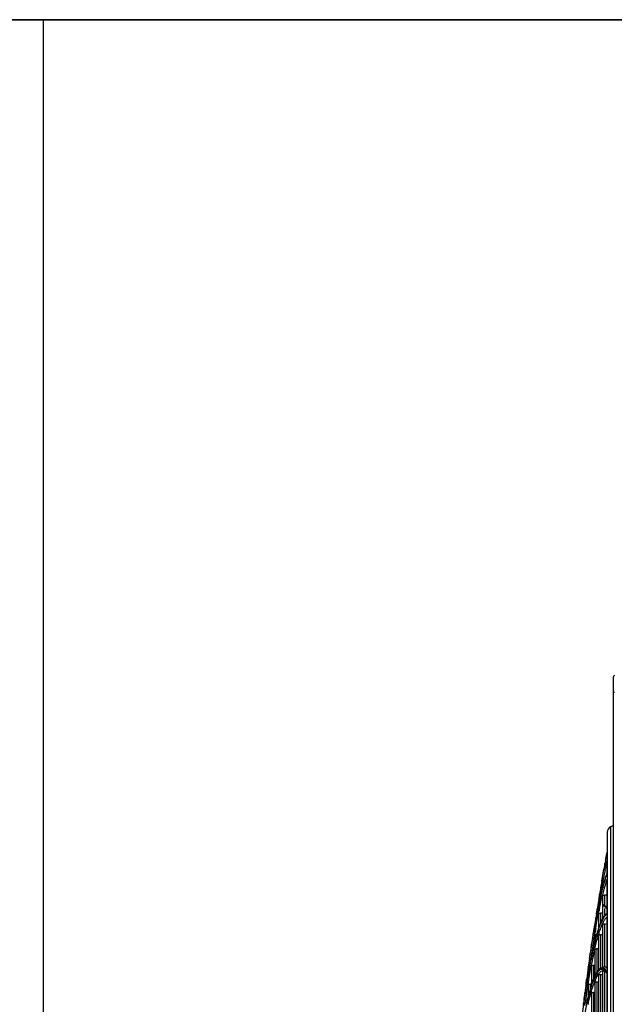
# Model space of a CAD drawing. Units: millimetres. Extents: x 0 to 297, y 24 to 186.
# Drawn here: x 63 to 76, y 103 to 125 of the extents above; entities that cross this region are included whole.
import ezdxf

# ---------------------------------------------------------------- set-up
doc = ezdxf.new("R2010")
doc.units = ezdxf.units.MM
doc.header["$MEASUREMENT"] = 0
doc.layers.get('0').update_dxf_attribs({"lineweight": 0})
doc.layers.add('00_COMPONENTS', color=7, linetype='Continuous', lineweight=0)
doc.layers.add('20_ALL_FEATURES', color=7, linetype='Continuous', lineweight=0)

msp = doc.modelspace()

# ---------------------------------------------------------------- linework, layer by layer
at = {"color": 4, "lineweight": 25, "true_color": 0x00ffff}
msp.add_line((63.457, 124.587), (63.457, 63.68), dxfattribs=at)
msp.add_lwpolyline([(0, 124.587), (225.843, 124.587), (225.843, 124.587), (0, 124.587)], close=True, dxfattribs=at)
at = {"layer": '00_COMPONENTS', "color": 18, "lineweight": 25, "true_color": 0x000000}
for p, q in [((75.882, 110.246), (75.882, 77.289)), ((75.908, 109.934), (75.882, 109.934)), ((75.824, 107.008), (75.882, 107.037)), ((75.824, 107.008), (75.824, 80.958)), ((75.754, 106.893), (75.754, 81.073)), ((75.699, 106.174), (75.703, 106.194)), ((75.7, 106.189), (75.705, 106.21)), ((75.7, 106.188), (75.704, 106.209)), ((75.7, 106.174), (75.704, 106.194)), ((75.704, 106.209), (75.707, 106.223)), ((75.705, 106.21), (75.707, 106.223)), ((75.726, 106.172), (75.729, 106.19)), ((75.726, 106.168), (75.729, 106.188)), ((75.729, 106.19), (75.732, 106.202)), ((75.741, 106.177), (75.741, 105.954)), ((75.743, 106.256), (75.744, 106.261)), ((75.743, 106.251), (75.744, 106.255)), ((75.681, 106.085), (75.683, 106.098)), ((75.707, 106.074), (75.711, 106.095)), ((75.707, 106.064), (75.711, 106.086)), ((75.711, 106.095), (75.714, 106.109)), ((75.704, 105.863), (75.621, 105.562)), ((75.632, 105.814), (75.636, 105.836)), ((75.632, 105.814), (75.634, 105.828)), ((75.634, 105.827), (75.635, 105.836)), ((75.634, 105.827), (75.636, 105.836)), ((75.645, 105.731), (75.646, 105.736)), ((75.646, 105.731), (75.646, 105.736)), ((75.66, 105.815), (75.664, 105.838)), ((75.67, 105.866), (75.672, 105.873)), ((75.671, 105.875), (75.672, 105.883)), ((75.693, 105.819), (75.695, 105.825)), ((75.694, 105.832), (75.695, 105.836)), ((75.694, 105.82), (75.696, 105.824)), ((75.695, 105.825), (75.696, 105.829)), ((75.729, 105.81), (75.731, 105.815)), ((75.73, 105.813), (75.731, 105.817)), ((75.733, 105.822), (75.734, 105.826)), ((75.733, 105.821), (75.734, 105.825)), ((75.741, 105.819), (75.741, 105.113)), ((75.621, 105.562), (75.53, 105.131)), ((75.584, 105.529), (75.586, 105.538)), ((75.584, 105.523), (75.586, 105.532)), ((75.607, 105.503), (75.609, 105.511)), ((75.61, 105.685), (75.612, 105.697)), ((75.61, 105.678), (75.612, 105.691)), ((75.611, 105.523), (75.613, 105.537)), ((75.611, 105.513), (75.613, 105.528)), ((75.612, 105.525), (75.614, 105.533)), ((75.612, 105.517), (75.613, 105.523)), ((75.612, 105.517), (75.613, 105.522)), ((75.613, 105.523), (75.616, 105.534)), ((75.636, 105.674), (75.638, 105.687)), ((75.637, 105.678), (75.638, 105.69)), ((75.647, 105.517), (75.65, 105.528)), ((75.651, 105.684), (75.651, 105.684)), ((75.688, 105.659), (75.688, 105.661)), ((75.689, 105.677), (75.689, 105.679)), ((75.691, 105.671), (75.692, 105.673)), ((75.692, 105.689), (75.692, 105.691)), ((75.694, 105.523), (75.694, 105.29)), ((75.573, 105.455), (75.575, 105.472)), ((75.607, 105.495), (75.609, 105.504)), ((75.641, 105.489), (75.643, 105.498)), ((75.641, 105.488), (75.642, 105.493)), ((75.642, 105.493), (75.643, 105.497)), ((75.651, 105.495), (75.651, 104.987)), ((75.53, 105.131), (75.443, 104.635)), ((75.52, 105.104), (75.529, 105.161)), ((75.52, 105.106), (75.527, 105.152)), ((75.521, 105.103), (75.531, 105.175)), ((75.521, 105.119), (75.528, 105.163)), ((75.523, 105.09), (75.525, 105.103)), ((75.524, 105.1), (75.526, 105.111)), ((75.525, 105.103), (75.526, 105.107)), ((75.525, 105.101), (75.526, 105.105)), ((75.526, 105.107), (75.528, 105.119)), ((75.526, 105.111), (75.527, 105.116)), ((75.526, 105.101), (75.527, 105.105)), ((75.527, 105.152), (75.529, 105.164)), ((75.527, 105.116), (75.529, 105.128)), ((75.528, 105.163), (75.532, 105.188)), ((75.529, 105.164), (75.531, 105.178)), ((75.533, 105.142), (75.536, 105.157)), ((75.534, 105.15), (75.536, 105.165)), ((75.535, 105.15), (75.538, 105.161)), ((75.536, 105.165), (75.539, 105.177)), ((75.536, 105.157), (75.538, 105.169)), ((75.538, 105.169), (75.541, 105.184)), ((75.539, 105.177), (75.542, 105.192)), ((75.556, 105.087), (75.558, 105.098)), ((75.558, 105.098), (75.559, 105.103)), ((75.558, 105.094), (75.559, 105.098)), ((75.559, 105.103), (75.561, 105.115)), ((75.561, 105.115), (75.563, 105.126)), ((75.563, 105.126), (75.566, 105.137)), ((75.565, 105.13), (75.566, 105.133)), ((75.566, 105.141), (75.568, 105.152)), ((75.566, 105.137), (75.566, 105.141)), ((75.566, 105.093), (75.566, 104.793)), ((75.568, 105.152), (75.569, 105.154)), ((75.568, 105.143), (75.569, 105.145)), ((75.569, 105.154), (75.571, 105.164)), ((75.571, 105.164), (75.574, 105.179)), ((75.705, 105.093), (75.606, 104.898)), ((75.609, 105.127), (75.609, 104.904)), ((75.694, 105.226), (75.694, 105.071)), ((75.754, 105.121), (75.705, 105.093)), ((75.605, 104.896), (75.609, 104.904)), ((75.605, 104.896), (75.609, 104.903)), ((75.624, 104.95), (75.621, 104.942)), ((75.623, 104.947), (75.621, 104.942)), ((75.624, 104.95), (75.623, 104.947)), ((75.643, 104.883), (75.645, 104.888)), ((75.643, 104.879), (75.645, 104.883)), ((75.651, 104.88), (75.651, 103.948)), ((75.694, 104.891), (75.694, 103.96)), ((75.741, 105.03), (75.741, 103.942)), ((75.444, 104.637), (75.448, 104.666)), ((75.445, 104.65), (75.448, 104.665)), ((75.445, 104.634), (75.447, 104.649)), ((75.448, 104.665), (75.45, 104.677)), ((75.56, 104.772), (75.469, 104.459)), ((75.476, 104.633), (75.48, 104.661)), ((75.476, 104.629), (75.48, 104.656)), ((75.486, 104.697), (75.489, 104.713)), ((75.486, 104.69), (75.489, 104.705)), ((75.502, 104.792), (75.505, 104.808)), ((75.521, 104.647), (75.523, 104.654)), ((75.521, 104.647), (75.523, 104.654)), ((75.535, 104.704), (75.532, 104.694)), ((75.535, 104.696), (75.532, 104.686)), ((75.57, 104.685), (75.571, 104.687)), ((75.57, 104.682), (75.571, 104.684)), ((75.609, 104.659), (75.609, 103.924)), ((75.469, 104.459), (75.354, 103.904)), ((75.462, 104.546), (75.467, 104.581)), ((75.462, 104.549), (75.467, 104.581)), ((75.486, 104.636), (75.486, 104.518)), ((75.493, 104.554), (75.491, 104.545)), ((75.497, 104.569), (75.493, 104.554)), ((75.497, 104.567), (75.493, 104.551)), ((75.514, 104.631), (75.512, 104.624)), ((75.514, 104.626), (75.512, 104.62)), ((75.513, 104.622), (75.515, 104.629)), ((75.513, 104.62), (75.515, 104.628)), ((75.517, 104.643), (75.516, 104.639)), ((75.517, 104.637), (75.516, 104.634)), ((75.53, 104.548), (75.532, 104.555)), ((75.53, 104.541), (75.532, 104.548)), ((75.549, 104.614), (75.551, 104.621)), ((75.549, 104.611), (75.551, 104.618)), ((75.554, 104.629), (75.557, 104.643)), ((75.554, 104.63), (75.557, 104.643)), ((75.566, 104.641), (75.566, 103.893)), ((75.377, 104.209), (75.379, 104.223)), ((75.377, 104.209), (75.379, 104.222)), ((75.384, 104.255), (75.386, 104.269)), ((75.409, 104.206), (75.413, 104.229)), ((75.421, 104.247), (75.42, 104.241)), ((75.421, 104.247), (75.42, 104.241)), ((75.434, 104.363), (75.436, 104.373)), ((75.435, 104.375), (75.436, 104.385)), ((75.441, 104.334), (75.443, 104.339)), ((75.441, 104.334), (75.443, 104.339)), ((75.443, 104.347), (75.442, 104.341)), ((75.443, 104.339), (75.442, 104.333)), ((75.449, 104.366), (75.45, 104.372)), ((75.449, 104.364), (75.45, 104.37)), ((75.476, 104.33), (75.477, 104.335)), ((75.476, 104.325), (75.477, 104.331)), ((75.482, 104.358), (75.484, 104.363)), ((75.482, 104.356), (75.484, 104.361)), ((75.484, 104.363), (75.486, 104.373)), ((75.486, 104.329), (75.486, 103.741)), ((75.529, 104.354), (75.529, 103.848)), ((75.367, 104.137), (75.368, 104.149)), ((75.367, 104.137), (75.368, 104.149)), ((75.367, 104.137), (75.368, 104.149)), ((75.401, 104.149), (75.398, 104.138)), ((75.401, 104.143), (75.399, 104.131)), ((75.404, 104.166), (75.401, 104.149)), ((75.401, 104.148), (75.402, 104.155)), ((75.401, 104.137), (75.402, 104.144)), ((75.402, 104.155), (75.404, 104.17)), ((75.404, 104.17), (75.408, 104.201)), ((75.408, 104.201), (75.409, 104.206)), ((75.408, 104.189), (75.409, 104.194)), ((75.411, 104.199), (75.41, 104.194)), ((75.411, 104.196), (75.41, 104.19)), ((75.41, 104.19), (75.412, 104.196)), ((75.41, 104.19), (75.412, 104.196)), ((75.429, 104.112), (75.431, 104.124)), ((75.431, 104.124), (75.437, 104.149)), ((75.431, 104.114), (75.437, 104.139)), ((75.446, 104.193), (75.447, 104.199)), ((75.446, 104.183), (75.447, 104.189)), ((75.354, 103.904), (75.243, 103.205)), ((75.341, 103.952), (75.341, 103.959)), ((75.341, 103.952), (75.341, 103.959)), ((75.363, 103.948), (75.372, 103.993)), ((75.363, 103.95), (75.369, 103.978)), ((75.366, 103.971), (75.363, 103.954)), ((75.372, 104.001), (75.366, 103.971)), ((75.372, 103.993), (75.366, 103.964)), ((75.369, 103.978), (75.372, 103.996)), ((75.396, 103.945), (75.399, 103.959)), ((75.399, 103.958), (75.401, 103.969)), ((75.399, 103.959), (75.401, 103.969)), ((75.401, 103.969), (75.403, 103.982)), ((75.403, 103.982), (75.405, 103.989)), ((75.403, 103.981), (75.405, 103.987)), ((75.41, 103.962), (75.41, 103.542)), ((75.453, 103.993), (75.453, 103.679)), ((75.574, 103.908), (75.458, 103.688)), ((75.52, 103.826), (75.521, 103.828)), ((75.52, 103.805), (75.521, 103.808)), ((75.529, 103.82), (75.53, 103.822)), ((75.529, 103.801), (75.53, 103.804)), ((75.547, 103.867), (75.548, 103.869)), ((75.547, 103.858), (75.548, 103.861)), ((75.556, 103.857), (75.558, 103.859)), ((75.556, 103.853), (75.558, 103.856)), ((75.561, 103.863), (75.562, 103.864)), ((75.561, 103.863), (75.562, 103.864)), ((75.691, 103.961), (75.574, 103.908)), ((75.59, 103.836), (75.592, 103.838)), ((75.59, 103.823), (75.592, 103.825)), ((75.632, 103.915), (75.633, 103.915)), ((75.633, 103.936), (75.633, 103.936)), ((75.651, 103.869), (75.651, 102.638)), ((75.675, 103.932), (75.676, 103.93)), ((75.675, 103.932), (75.676, 103.931)), ((75.68, 103.876), (75.68, 103.876)), ((75.683, 103.899), (75.684, 103.898)), ((75.683, 103.892), (75.683, 103.891)), ((75.741, 103.948), (75.694, 103.96)), ((75.694, 103.863), (75.694, 102.616)), ((75.725, 103.836), (75.726, 103.835)), ((75.726, 103.859), (75.727, 103.858)), ((75.741, 103.824), (75.741, 102.431)), ((75.741, 103.824), (75.754, 103.8)), ((75.742, 103.849), (75.742, 103.848)), ((75.743, 103.869), (75.743, 103.868)), ((75.29, 103.576), (75.291, 103.583)), ((75.296, 103.624), (75.3, 103.651)), ((75.296, 103.611), (75.3, 103.639)), ((75.31, 103.643), (75.305, 103.615)), ((75.305, 103.613), (75.31, 103.642)), ((75.31, 103.639), (75.305, 103.611)), ((75.305, 103.611), (75.31, 103.639)), ((75.329, 103.552), (75.332, 103.576)), ((75.339, 103.617), (75.344, 103.646)), ((75.339, 103.606), (75.344, 103.633)), ((75.381, 103.584), (75.381, 103.479)), ((75.457, 103.693), (75.459, 103.696)), ((75.457, 103.684), (75.459, 103.687)), ((75.465, 103.693), (75.466, 103.697)), ((75.465, 103.681), (75.466, 103.683)), ((75.473, 103.621), (75.474, 103.625)), ((75.473, 103.62), (75.474, 103.623)), ((75.486, 103.617), (75.486, 102.679)), ((75.494, 103.675), (75.496, 103.678)), ((75.494, 103.665), (75.496, 103.668)), ((75.529, 103.628), (75.529, 102.708)), ((75.566, 103.785), (75.566, 102.708)), ((75.609, 103.788), (75.609, 102.698)), ((75.265, 103.379), (75.266, 103.39)), ((75.265, 103.37), (75.266, 103.38)), ((75.29, 103.563), (75.291, 103.571)), ((75.298, 103.574), (75.295, 103.551)), ((75.298, 103.571), (75.295, 103.549)), ((75.3, 103.368), (75.302, 103.378)), ((75.3, 103.365), (75.302, 103.375)), ((75.312, 103.444), (75.312, 103.449)), ((75.312, 103.441), (75.313, 103.446)), ((75.406, 103.529), (75.324, 103.245)), ((75.329, 103.543), (75.333, 103.566)), ((75.338, 103.549), (75.338, 103.294)), ((75.366, 103.409), (75.367, 103.414)), ((75.366, 103.391), (75.367, 103.395)), ((75.37, 103.409), (75.371, 103.414)), ((75.37, 103.39), (75.371, 103.394)), ((75.378, 103.455), (75.38, 103.459)), ((75.379, 103.434), (75.38, 103.438)), ((75.383, 103.454), (75.384, 103.459)), ((75.383, 103.433), (75.384, 103.437)), ((75.396, 103.387), (75.398, 103.391)), ((75.396, 103.382), (75.398, 103.386)), ((75.404, 103.542), (75.406, 103.548)), ((75.404, 103.522), (75.406, 103.529)), ((75.409, 103.539), (75.411, 103.545)), ((75.409, 103.521), (75.411, 103.528)), ((75.41, 103.433), (75.411, 103.438)), ((75.41, 103.425), (75.411, 103.429)), ((75.41, 103.383), (75.41, 102.594)), ((75.453, 103.4), (75.453, 102.666)), ((75.243, 103.205), (75.138, 102.375)), ((75.324, 103.245), (75.207, 102.656)), ((75.237, 103.161), (75.24, 103.178)), ((75.246, 103.229), (75.247, 103.233)), ((75.246, 103.225), (75.247, 103.229)), ((75.264, 103.114), (75.268, 103.149)), ((75.302, 103.147), (75.303, 103.151)), ((75.304, 103.143), (75.305, 103.148))]:
    msp.add_line(p, q, dxfattribs=at)
msp.add_lwpolyline([(75.68, 103.876), (75.691, 103.872), (75.741, 103.824)], dxfattribs=at)
for points in [[(75.908, 110.307), (75.891, 110.291), (75.882, 110.269), (75.882, 110.246)], [(75.824, 107.008), (75.781, 106.986), (75.754, 106.942), (75.754, 106.893)], [(75.7, 106.189), (75.694, 106.158), (75.689, 106.128), (75.683, 106.098)], [(75.7, 106.188), (75.694, 106.158), (75.688, 106.128), (75.683, 106.098)], [(75.717, 106.275), (75.713, 106.257), (75.71, 106.24), (75.707, 106.223)], [(75.718, 106.275), (75.714, 106.258), (75.711, 106.241), (75.707, 106.223)], [(75.726, 106.172), (75.722, 106.151), (75.718, 106.13), (75.714, 106.109)], [(75.743, 106.256), (75.739, 106.238), (75.735, 106.22), (75.732, 106.202)], [(75.754, 106.311), (75.751, 106.294), (75.747, 106.278), (75.744, 106.261)], [(75.707, 106.074), (75.695, 106.01), (75.683, 105.947), (75.672, 105.883)], [(75.632, 105.814), (75.625, 105.775), (75.618, 105.736), (75.612, 105.697)], [(75.638, 105.69), (75.641, 105.703), (75.643, 105.717), (75.645, 105.731)], [(75.66, 105.815), (75.655, 105.789), (75.651, 105.763), (75.646, 105.736)], [(75.664, 105.838), (75.666, 105.851), (75.668, 105.863), (75.671, 105.875)], [(75.694, 105.832), (75.692, 105.826), (75.69, 105.819), (75.688, 105.813)], [(75.695, 105.825), (75.693, 105.819), (75.691, 105.813), (75.689, 105.807)], [(75.706, 105.739), (75.702, 105.723), (75.697, 105.707), (75.692, 105.691)], [(75.697, 105.842), (75.697, 105.84), (75.696, 105.838), (75.695, 105.836)], [(75.698, 105.834), (75.697, 105.833), (75.696, 105.831), (75.696, 105.829)], [(75.706, 105.868), (75.703, 105.86), (75.7, 105.851), (75.697, 105.842)], [(75.702, 105.848), (75.701, 105.844), (75.699, 105.839), (75.698, 105.834)], [(75.71, 105.872), (75.707, 105.864), (75.705, 105.856), (75.702, 105.848)], [(75.708, 105.874), (75.707, 105.872), (75.706, 105.87), (75.706, 105.868)], [(75.724, 105.796), (75.718, 105.777), (75.712, 105.758), (75.706, 105.739)], [(75.713, 105.89), (75.711, 105.885), (75.709, 105.879), (75.708, 105.874)], [(75.713, 105.88), (75.712, 105.877), (75.711, 105.874), (75.71, 105.872)], [(75.73, 105.813), (75.728, 105.807), (75.726, 105.802), (75.724, 105.796)], [(75.733, 105.822), (75.732, 105.821), (75.731, 105.819), (75.731, 105.817)], [(75.746, 105.859), (75.742, 105.848), (75.738, 105.837), (75.734, 105.826)], [(75.749, 105.867), (75.748, 105.865), (75.747, 105.862), (75.746, 105.859)], [(75.754, 105.883), (75.752, 105.878), (75.75, 105.873), (75.749, 105.867)], [(75.584, 105.529), (75.581, 105.51), (75.578, 105.491), (75.575, 105.472)], [(75.61, 105.685), (75.602, 105.636), (75.594, 105.587), (75.586, 105.538)], [(75.612, 105.525), (75.611, 105.521), (75.61, 105.516), (75.609, 105.511)], [(75.637, 105.678), (75.629, 105.631), (75.621, 105.584), (75.613, 105.537)], [(75.619, 105.555), (75.618, 105.548), (75.616, 105.54), (75.614, 105.533)], [(75.647, 105.517), (75.646, 105.511), (75.644, 105.505), (75.643, 105.498)], [(75.665, 105.59), (75.66, 105.569), (75.655, 105.548), (75.65, 105.528)], [(75.661, 105.712), (75.655, 105.704), (75.651, 105.695), (75.651, 105.684)], [(75.656, 105.701), (75.655, 105.696), (75.654, 105.692), (75.653, 105.688)], [(75.658, 105.7), (75.657, 105.696), (75.656, 105.692), (75.655, 105.688)], [(75.67, 105.609), (75.669, 105.603), (75.667, 105.597), (75.665, 105.59)], [(75.689, 105.677), (75.682, 105.654), (75.676, 105.632), (75.67, 105.609)], [(75.677, 105.521), (75.683, 105.523), (75.689, 105.523), (75.694, 105.523)], [(75.692, 105.689), (75.691, 105.686), (75.69, 105.682), (75.689, 105.679)], [(75.741, 105.517), (75.726, 105.519), (75.71, 105.521), (75.694, 105.523)], [(75.553, 105.323), (75.548, 105.291), (75.543, 105.259), (75.538, 105.226)], [(75.553, 105.326), (75.548, 105.296), (75.543, 105.265), (75.539, 105.234)], [(75.573, 105.455), (75.566, 105.412), (75.559, 105.369), (75.553, 105.326)], [(75.635, 105.463), (75.634, 105.458), (75.632, 105.454), (75.631, 105.449)], [(75.641, 105.489), (75.639, 105.48), (75.637, 105.472), (75.635, 105.463)], [(75.52, 105.106), (75.516, 105.08), (75.512, 105.054), (75.509, 105.027)], [(75.521, 105.119), (75.518, 105.094), (75.514, 105.069), (75.511, 105.044)], [(75.528, 105.119), (75.53, 105.127), (75.531, 105.135), (75.533, 105.142)], [(75.529, 105.128), (75.531, 105.135), (75.532, 105.143), (75.534, 105.15)], [(75.531, 105.178), (75.533, 105.194), (75.536, 105.21), (75.538, 105.226)], [(75.532, 105.188), (75.534, 105.203), (75.536, 105.218), (75.539, 105.234)], [(75.551, 105.062), (75.553, 105.07), (75.554, 105.078), (75.556, 105.087)], [(75.584, 105.231), (75.581, 105.214), (75.577, 105.196), (75.574, 105.179)], [(75.652, 105.124), (75.638, 105.125), (75.623, 105.126), (75.609, 105.127)], [(75.503, 104.993), (75.506, 105.01), (75.508, 105.027), (75.511, 105.044)], [(75.551, 105.062), (75.549, 105.05), (75.546, 105.037), (75.544, 105.025)], [(75.663, 104.925), (75.657, 104.913), (75.651, 104.9), (75.645, 104.888)], [(75.669, 105.023), (75.663, 105.014), (75.658, 105.005), (75.653, 104.995)], [(75.741, 104.88), (75.726, 104.884), (75.71, 104.888), (75.694, 104.891)], [(75.705, 105.07), (75.703, 105.068), (75.7, 105.065), (75.698, 105.062)], [(75.48, 104.661), (75.482, 104.673), (75.484, 104.685), (75.486, 104.697)], [(75.486, 104.636), (75.486, 104.646), (75.491, 104.657), (75.499, 104.664)], [(75.502, 104.792), (75.498, 104.765), (75.493, 104.739), (75.489, 104.713)], [(75.519, 104.651), (75.519, 104.648), (75.518, 104.646), (75.517, 104.643)], [(75.522, 104.661), (75.521, 104.657), (75.52, 104.654), (75.519, 104.651)], [(75.532, 104.694), (75.529, 104.683), (75.525, 104.672), (75.522, 104.661)], [(75.558, 104.777), (75.55, 104.753), (75.542, 104.728), (75.535, 104.704)], [(75.563, 104.783), (75.558, 104.769), (75.554, 104.755), (75.549, 104.742)], [(75.568, 104.678), (75.565, 104.666), (75.561, 104.655), (75.557, 104.643)], [(75.562, 104.791), (75.561, 104.786), (75.559, 104.782), (75.558, 104.777)], [(75.569, 104.81), (75.567, 104.803), (75.565, 104.797), (75.562, 104.791)], [(75.57, 104.685), (75.57, 104.683), (75.569, 104.68), (75.568, 104.678)], [(75.592, 104.659), (75.598, 104.66), (75.604, 104.66), (75.609, 104.659)], [(75.601, 104.778), (75.6, 104.773), (75.598, 104.768), (75.596, 104.763)], [(75.652, 104.652), (75.638, 104.654), (75.623, 104.657), (75.609, 104.659)], [(75.439, 104.607), (75.426, 104.532), (75.415, 104.457), (75.403, 104.382)], [(75.462, 104.549), (75.453, 104.494), (75.445, 104.44), (75.436, 104.385)], [(75.439, 104.607), (75.44, 104.617), (75.442, 104.627), (75.444, 104.637)], [(75.476, 104.633), (75.473, 104.616), (75.47, 104.599), (75.467, 104.581)], [(75.499, 104.579), (75.498, 104.575), (75.498, 104.572), (75.497, 104.569)], [(75.512, 104.624), (75.508, 104.609), (75.503, 104.594), (75.499, 104.579)], [(75.516, 104.639), (75.515, 104.637), (75.514, 104.634), (75.514, 104.631)], [(75.521, 104.647), (75.519, 104.641), (75.517, 104.635), (75.515, 104.629)], [(75.53, 104.548), (75.53, 104.545), (75.529, 104.542), (75.528, 104.539)], [(75.549, 104.614), (75.543, 104.595), (75.538, 104.575), (75.532, 104.555)], [(75.554, 104.63), (75.553, 104.627), (75.552, 104.624), (75.551, 104.621)], [(75.379, 104.223), (75.381, 104.234), (75.383, 104.246), (75.384, 104.257)], [(75.379, 104.222), (75.381, 104.233), (75.382, 104.244), (75.384, 104.255)], [(75.402, 104.378), (75.396, 104.338), (75.39, 104.297), (75.384, 104.257)], [(75.403, 104.382), (75.397, 104.344), (75.392, 104.307), (75.386, 104.269)], [(75.413, 104.229), (75.414, 104.24), (75.416, 104.252), (75.418, 104.263)], [(75.42, 104.241), (75.418, 104.233), (75.417, 104.226), (75.415, 104.218)], [(75.441, 104.334), (75.432, 104.295), (75.424, 104.255), (75.416, 104.216)], [(75.435, 104.375), (75.429, 104.337), (75.423, 104.3), (75.418, 104.263)], [(75.442, 104.341), (75.435, 104.31), (75.428, 104.279), (75.421, 104.247)], [(75.45, 104.376), (75.447, 104.366), (75.445, 104.357), (75.443, 104.347)], [(75.449, 104.366), (75.447, 104.357), (75.445, 104.348), (75.443, 104.339)], [(75.451, 104.219), (75.45, 104.213), (75.448, 104.206), (75.447, 104.199)], [(75.454, 104.389), (75.453, 104.383), (75.451, 104.378), (75.45, 104.372)], [(75.476, 104.33), (75.467, 104.293), (75.459, 104.256), (75.451, 104.219)], [(75.482, 104.358), (75.481, 104.35), (75.479, 104.343), (75.477, 104.335)], [(75.512, 104.353), (75.518, 104.354), (75.523, 104.354), (75.529, 104.354)], [(75.567, 104.349), (75.554, 104.351), (75.542, 104.352), (75.529, 104.354)], [(75.367, 104.137), (75.358, 104.075), (75.349, 104.014), (75.34, 103.952)], [(75.367, 104.137), (75.358, 104.078), (75.35, 104.018), (75.341, 103.959)], [(75.368, 104.149), (75.371, 104.169), (75.374, 104.189), (75.377, 104.209)], [(75.368, 104.149), (75.371, 104.169), (75.374, 104.189), (75.377, 104.209)], [(75.398, 104.138), (75.389, 104.092), (75.381, 104.047), (75.372, 104.001)], [(75.394, 104.112), (75.387, 104.074), (75.379, 104.035), (75.372, 103.996)], [(75.41, 104.19), (75.405, 104.164), (75.4, 104.138), (75.394, 104.112)], [(75.41, 104.194), (75.408, 104.185), (75.406, 104.175), (75.404, 104.166)], [(75.429, 104.112), (75.421, 104.071), (75.413, 104.03), (75.405, 103.989)], [(75.415, 104.218), (75.414, 104.212), (75.412, 104.205), (75.411, 104.199)], [(75.416, 104.216), (75.414, 104.21), (75.413, 104.203), (75.412, 104.196)], [(75.446, 104.193), (75.443, 104.179), (75.44, 104.164), (75.437, 104.149)], [(75.341, 103.952), (75.329, 103.868), (75.317, 103.783), (75.306, 103.698)], [(75.347, 103.861), (75.337, 103.804), (75.327, 103.748), (75.318, 103.691)], [(75.363, 103.95), (75.358, 103.92), (75.352, 103.89), (75.347, 103.861)], [(75.436, 103.991), (75.442, 103.993), (75.447, 103.993), (75.453, 103.993)], [(75.486, 103.99), (75.475, 103.991), (75.464, 103.992), (75.453, 103.993)], [(75.561, 103.885), (75.556, 103.88), (75.552, 103.875), (75.548, 103.869)], [(75.557, 103.793), (75.555, 103.792), (75.554, 103.79), (75.553, 103.788)], [(75.561, 103.863), (75.56, 103.862), (75.559, 103.86), (75.558, 103.859)], [(75.633, 103.936), (75.639, 103.937), (75.644, 103.937), (75.65, 103.937)], [(75.64, 103.872), (75.653, 103.877), (75.667, 103.878), (75.68, 103.876)], [(75.65, 103.937), (75.658, 103.937), (75.667, 103.935), (75.675, 103.932)], [(75.671, 103.905), (75.675, 103.903), (75.679, 103.901), (75.683, 103.899)], [(75.694, 103.863), (75.689, 103.864), (75.683, 103.865), (75.678, 103.867)], [(75.69, 103.894), (75.688, 103.895), (75.686, 103.897), (75.684, 103.898)], [(75.704, 103.86), (75.701, 103.861), (75.698, 103.862), (75.694, 103.863)], [(75.726, 103.859), (75.724, 103.862), (75.721, 103.865), (75.718, 103.868)], [(75.754, 103.85), (75.751, 103.856), (75.747, 103.862), (75.743, 103.868)], [(75.29, 103.576), (75.282, 103.514), (75.274, 103.452), (75.266, 103.39)], [(75.291, 103.583), (75.293, 103.597), (75.294, 103.61), (75.296, 103.624)], [(75.305, 103.615), (75.303, 103.602), (75.301, 103.588), (75.298, 103.574)], [(75.305, 103.613), (75.303, 103.599), (75.3, 103.584), (75.298, 103.57)], [(75.3, 103.651), (75.302, 103.667), (75.304, 103.683), (75.306, 103.698)], [(75.318, 103.692), (75.315, 103.676), (75.312, 103.66), (75.31, 103.643)], [(75.318, 103.691), (75.315, 103.675), (75.312, 103.658), (75.31, 103.642)], [(75.339, 103.617), (75.337, 103.603), (75.335, 103.59), (75.332, 103.576)], [(75.352, 103.695), (75.349, 103.678), (75.347, 103.662), (75.344, 103.646)], [(75.36, 103.58), (75.366, 103.583), (75.374, 103.584), (75.381, 103.584)], [(75.41, 103.582), (75.401, 103.583), (75.391, 103.583), (75.381, 103.584)], [(75.465, 103.693), (75.458, 103.676), (75.451, 103.66), (75.445, 103.643)], [(75.473, 103.621), (75.472, 103.619), (75.47, 103.616), (75.469, 103.613)], [(75.478, 103.635), (75.477, 103.632), (75.475, 103.628), (75.474, 103.625)], [(75.494, 103.675), (75.489, 103.662), (75.483, 103.648), (75.478, 103.635)], [(75.567, 103.62), (75.554, 103.623), (75.542, 103.626), (75.529, 103.628)], [(75.652, 103.777), (75.638, 103.782), (75.624, 103.785), (75.609, 103.788)], [(75.265, 103.379), (75.259, 103.33), (75.253, 103.282), (75.247, 103.233)], [(75.3, 103.368), (75.291, 103.306), (75.282, 103.243), (75.273, 103.181)], [(75.302, 103.378), (75.303, 103.388), (75.305, 103.399), (75.306, 103.41)], [(75.306, 103.41), (75.308, 103.421), (75.31, 103.433), (75.312, 103.444)], [(75.329, 103.552), (75.323, 103.518), (75.318, 103.484), (75.312, 103.449)], [(75.378, 103.455), (75.375, 103.441), (75.371, 103.427), (75.367, 103.414)], [(75.383, 103.454), (75.379, 103.441), (75.375, 103.427), (75.371, 103.414)], [(75.404, 103.542), (75.396, 103.514), (75.387, 103.487), (75.38, 103.459)], [(75.396, 103.387), (75.393, 103.375), (75.39, 103.364), (75.387, 103.353)], [(75.41, 103.433), (75.406, 103.419), (75.402, 103.405), (75.398, 103.391)], [(75.486, 103.394), (75.475, 103.396), (75.464, 103.398), (75.453, 103.4)], [(75.239, 103.178), (75.237, 103.162), (75.235, 103.146), (75.233, 103.131)], [(75.233, 103.131), (75.234, 103.141), (75.236, 103.151), (75.237, 103.161)], [(75.247, 103.231), (75.244, 103.214), (75.242, 103.196), (75.24, 103.178)], [(75.268, 103.149), (75.27, 103.16), (75.271, 103.17), (75.273, 103.181)], [(75.302, 103.147), (75.3, 103.137), (75.297, 103.127), (75.295, 103.117)], [(75.34, 103.167), (75.338, 103.157), (75.336, 103.147), (75.334, 103.137)]]:
    msp.add_open_spline(points, degree=3, dxfattribs=at)
for points, knots in [([(75.717, 106.275), (75.72, 106.29), (75.723, 106.306), (75.726, 106.321), (75.735, 106.365), (75.745, 106.409), (75.754, 106.453)], [0, 0, 0, 0, 1, 1, 1, 2, 2, 2, 2]), ([(75.718, 106.275), (75.721, 106.29), (75.724, 106.305), (75.727, 106.32), (75.736, 106.363), (75.745, 106.406), (75.754, 106.448)], [0, 0, 0, 0, 1, 1, 1, 2, 2, 2, 2]), ([(75.741, 106.177), (75.741, 106.185), (75.743, 106.193), (75.748, 106.199), (75.75, 106.201), (75.752, 106.203), (75.754, 106.204)], [0, 0, 0, 0, 1, 1, 1, 2, 2, 2, 2]), ([(75.635, 105.836), (75.639, 105.858), (75.643, 105.881), (75.647, 105.904), (75.659, 105.968), (75.67, 106.033), (75.683, 106.098)], [0, 0, 0, 0, 1, 1, 1, 2, 2, 2, 2]), ([(75.636, 105.836), (75.639, 105.858), (75.643, 105.879), (75.647, 105.901), (75.658, 105.962), (75.669, 106.024), (75.681, 106.085)], [0, 0, 0, 0, 1, 1, 1, 2, 2, 2, 2]), ([(75.713, 105.89), (75.717, 105.9), (75.72, 105.91), (75.724, 105.92), (75.733, 105.946), (75.743, 105.971), (75.754, 105.996)], [0, 0, 0, 0, 1, 1, 1, 2, 2, 2, 2]), ([(75.713, 105.88), (75.716, 105.89), (75.72, 105.9), (75.723, 105.909), (75.733, 105.935), (75.743, 105.961), (75.755, 105.986)], [0, 0, 0, 0, 1, 1, 1, 2, 2, 2, 2]), ([(75.656, 105.701), (75.659, 105.711), (75.662, 105.72), (75.664, 105.73), (75.672, 105.758), (75.68, 105.786), (75.688, 105.813)], [0, 0, 0, 0, 1, 1, 1, 2, 2, 2, 2]), ([(75.658, 105.7), (75.66, 105.709), (75.663, 105.719), (75.666, 105.728), (75.673, 105.755), (75.681, 105.781), (75.689, 105.807)], [0, 0, 0, 0, 1, 1, 1, 2, 2, 2, 2]), ([(75.741, 105.819), (75.741, 105.824), (75.744, 105.828), (75.748, 105.831), (75.75, 105.833), (75.752, 105.833), (75.754, 105.834)], [0, 0, 0, 0, 1, 1, 1, 2, 2, 2, 2]), ([(75.541, 105.184), (75.547, 105.214), (75.553, 105.244), (75.559, 105.274), (75.575, 105.355), (75.593, 105.436), (75.612, 105.517)], [0, 0, 0, 0, 1, 1, 1, 2, 2, 2, 2]), ([(75.616, 105.534), (75.619, 105.547), (75.622, 105.561), (75.626, 105.575), (75.635, 105.612), (75.644, 105.65), (75.655, 105.688)], [0, 0, 0, 0, 1, 1, 1, 2, 2, 2, 2]), ([(75.619, 105.555), (75.622, 105.567), (75.625, 105.578), (75.628, 105.59), (75.636, 105.623), (75.644, 105.655), (75.653, 105.688)], [0, 0, 0, 0, 1, 1, 1, 2, 2, 2, 2]), ([(75.651, 105.495), (75.651, 105.501), (75.654, 105.506), (75.658, 105.511), (75.663, 105.517), (75.67, 105.52), (75.677, 105.521)], [0, 0, 0, 0, 1, 1, 1, 2, 2, 2, 2]), ([(75.542, 105.192), (75.547, 105.22), (75.553, 105.247), (75.558, 105.275), (75.574, 105.352), (75.59, 105.428), (75.607, 105.503)], [0, 0, 0, 0, 1, 1, 1, 2, 2, 2, 2]), ([(75.584, 105.231), (75.588, 105.25), (75.592, 105.269), (75.596, 105.289), (75.607, 105.342), (75.619, 105.396), (75.631, 105.449)], [0, 0, 0, 0, 1, 1, 1, 2, 2, 2, 2]), ([(75.448, 104.666), (75.454, 104.703), (75.461, 104.741), (75.467, 104.778), (75.485, 104.882), (75.503, 104.986), (75.523, 105.09)], [0, 0, 0, 0, 1, 1, 1, 2, 2, 2, 2]), ([(75.45, 104.677), (75.456, 104.714), (75.462, 104.752), (75.468, 104.789), (75.486, 104.893), (75.504, 104.996), (75.524, 105.1)], [0, 0, 0, 0, 1, 1, 1, 2, 2, 2, 2]), ([(75.566, 105.093), (75.566, 105.1), (75.569, 105.107), (75.574, 105.112), (75.575, 105.114), (75.577, 105.116), (75.579, 105.118)], [0, 0, 0, 0, 1, 1, 1, 2, 2, 2, 2]), ([(75.579, 105.118), (75.581, 105.119), (75.583, 105.12), (75.585, 105.121), (75.592, 105.125), (75.601, 105.127), (75.609, 105.127)], [0, 0, 0, 0, 1, 1, 1, 2, 2, 2, 2]), ([(75.724, 105.102), (75.704, 105.086), (75.688, 105.065), (75.674, 105.044), (75.655, 105.014), (75.639, 104.982), (75.624, 104.95)], [0, 0, 0, 0, 1, 1, 1, 2, 2, 2, 2]), ([(75.705, 105.07), (75.709, 105.074), (75.713, 105.078), (75.717, 105.082), (75.728, 105.092), (75.74, 105.1), (75.754, 105.105)], [0, 0, 0, 0, 1, 1, 1, 2, 2, 2, 2]), ([(75.754, 105.121), (75.751, 105.12), (75.749, 105.119), (75.746, 105.118), (75.738, 105.113), (75.731, 105.108), (75.724, 105.102)], [0, 0, 0, 0, 1, 1, 1, 2, 2, 2, 2]), ([(75.505, 104.808), (75.508, 104.827), (75.512, 104.845), (75.515, 104.864), (75.524, 104.918), (75.534, 104.971), (75.544, 105.025)], [0, 0, 0, 0, 1, 1, 1, 2, 2, 2, 2]), ([(75.563, 104.783), (75.566, 104.793), (75.57, 104.803), (75.574, 104.813), (75.584, 104.841), (75.594, 104.869), (75.605, 104.896)], [0, 0, 0, 0, 1, 1, 1, 2, 2, 2, 2]), ([(75.621, 104.942), (75.616, 104.933), (75.612, 104.923), (75.608, 104.913), (75.594, 104.879), (75.581, 104.844), (75.569, 104.81)], [0, 0, 0, 0, 1, 1, 1, 2, 2, 2, 2]), ([(75.601, 104.778), (75.605, 104.787), (75.608, 104.797), (75.612, 104.806), (75.622, 104.832), (75.632, 104.858), (75.643, 104.883)], [0, 0, 0, 0, 1, 1, 1, 2, 2, 2, 2]), ([(75.609, 104.904), (75.612, 104.912), (75.616, 104.921), (75.62, 104.929), (75.63, 104.952), (75.641, 104.974), (75.653, 104.995)], [0, 0, 0, 0, 1, 1, 1, 2, 2, 2, 2]), ([(75.651, 104.88), (75.651, 104.882), (75.652, 104.884), (75.653, 104.885), (75.655, 104.888), (75.658, 104.889), (75.661, 104.89), (75.666, 104.892), (75.672, 104.892), (75.677, 104.892)], [0, 0, 0, 0, 1, 1, 1, 2, 2, 2, 3, 3, 3, 3]), ([(75.663, 104.925), (75.667, 104.933), (75.671, 104.94), (75.675, 104.948), (75.685, 104.967), (75.696, 104.986), (75.709, 105.004)], [0, 0, 0, 0, 1, 1, 1, 2, 2, 2, 2]), ([(75.669, 105.023), (75.671, 105.026), (75.674, 105.03), (75.676, 105.034), (75.683, 105.043), (75.69, 105.053), (75.698, 105.062)], [0, 0, 0, 0, 1, 1, 1, 2, 2, 2, 2]), ([(75.677, 104.892), (75.678, 104.892), (75.68, 104.892), (75.681, 104.892), (75.685, 104.892), (75.69, 104.892), (75.694, 104.891)], [0, 0, 0, 0, 1, 1, 1, 2, 2, 2, 2]), ([(75.709, 105.004), (75.713, 105.009), (75.717, 105.014), (75.72, 105.018), (75.73, 105.031), (75.741, 105.042), (75.754, 105.051)], [0, 0, 0, 0, 1, 1, 1, 2, 2, 2, 2]), ([(75.741, 105.03), (75.741, 105.031), (75.741, 105.031), (75.742, 105.032), (75.744, 105.035), (75.749, 105.034), (75.754, 105.034)], [0, 0, 0, 0, 1, 1, 1, 2, 2, 2, 2]), ([(75.402, 104.378), (75.406, 104.402), (75.41, 104.425), (75.413, 104.448), (75.424, 104.515), (75.434, 104.583), (75.445, 104.65)], [0, 0, 0, 0, 1, 1, 1, 2, 2, 2, 2]), ([(75.499, 104.664), (75.501, 104.665), (75.502, 104.667), (75.505, 104.668), (75.512, 104.673), (75.52, 104.675), (75.529, 104.675)], [0, 0, 0, 0, 1, 1, 1, 2, 2, 2, 2]), ([(75.523, 104.654), (75.525, 104.662), (75.527, 104.669), (75.529, 104.677), (75.536, 104.699), (75.542, 104.72), (75.549, 104.742)], [0, 0, 0, 0, 1, 1, 1, 2, 2, 2, 2]), ([(75.566, 104.641), (75.566, 104.645), (75.569, 104.649), (75.573, 104.652), (75.578, 104.657), (75.586, 104.659), (75.592, 104.659)], [0, 0, 0, 0, 1, 1, 1, 2, 2, 2, 2]), ([(75.571, 104.687), (75.573, 104.694), (75.575, 104.701), (75.577, 104.707), (75.583, 104.726), (75.59, 104.745), (75.596, 104.763)], [0, 0, 0, 0, 1, 1, 1, 2, 2, 2, 2]), ([(75.491, 104.545), (75.487, 104.532), (75.484, 104.518), (75.48, 104.505), (75.47, 104.462), (75.459, 104.419), (75.45, 104.376)], [0, 0, 0, 0, 1, 1, 1, 2, 2, 2, 2]), ([(75.454, 104.389), (75.456, 104.399), (75.459, 104.409), (75.461, 104.419), (75.468, 104.448), (75.475, 104.476), (75.482, 104.504)], [0, 0, 0, 0, 1, 1, 1, 2, 2, 2, 2]), ([(75.482, 104.504), (75.485, 104.515), (75.487, 104.525), (75.49, 104.535), (75.497, 104.564), (75.505, 104.593), (75.513, 104.622)], [0, 0, 0, 0, 1, 1, 1, 2, 2, 2, 2]), ([(75.486, 104.373), (75.49, 104.388), (75.493, 104.402), (75.497, 104.417), (75.507, 104.458), (75.517, 104.498), (75.528, 104.539)], [0, 0, 0, 0, 1, 1, 1, 2, 2, 2, 2]), ([(75.486, 104.329), (75.486, 104.334), (75.489, 104.34), (75.493, 104.344), (75.498, 104.349), (75.505, 104.352), (75.512, 104.353)], [0, 0, 0, 0, 1, 1, 1, 2, 2, 2, 2]), ([(75.363, 103.954), (75.359, 103.933), (75.355, 103.912), (75.352, 103.891), (75.34, 103.825), (75.329, 103.758), (75.318, 103.692)], [0, 0, 0, 0, 1, 1, 1, 2, 2, 2, 2]), ([(75.352, 103.695), (75.356, 103.716), (75.359, 103.738), (75.363, 103.76), (75.374, 103.821), (75.385, 103.883), (75.396, 103.945)], [0, 0, 0, 0, 1, 1, 1, 2, 2, 2, 2]), ([(75.41, 103.962), (75.41, 103.969), (75.413, 103.975), (75.417, 103.98), (75.422, 103.986), (75.429, 103.989), (75.436, 103.991)], [0, 0, 0, 0, 1, 1, 1, 2, 2, 2, 2]), ([(75.459, 103.696), (75.463, 103.709), (75.469, 103.721), (75.474, 103.733), (75.488, 103.765), (75.502, 103.796), (75.52, 103.826)], [0, 0, 0, 0, 1, 1, 1, 2, 2, 2, 2]), ([(75.466, 103.697), (75.471, 103.709), (75.476, 103.721), (75.482, 103.732), (75.496, 103.762), (75.511, 103.792), (75.529, 103.82)], [0, 0, 0, 0, 1, 1, 1, 2, 2, 2, 2]), ([(75.521, 103.828), (75.523, 103.832), (75.525, 103.835), (75.528, 103.839), (75.534, 103.849), (75.54, 103.858), (75.547, 103.867)], [0, 0, 0, 0, 1, 1, 1, 2, 2, 2, 2]), ([(75.53, 103.822), (75.532, 103.825), (75.534, 103.828), (75.537, 103.831), (75.543, 103.84), (75.549, 103.849), (75.556, 103.857)], [0, 0, 0, 0, 1, 1, 1, 2, 2, 2, 2]), ([(75.557, 103.793), (75.559, 103.797), (75.562, 103.801), (75.565, 103.805), (75.573, 103.816), (75.581, 103.826), (75.59, 103.836)], [0, 0, 0, 0, 1, 1, 1, 2, 2, 2, 2]), ([(75.561, 103.885), (75.567, 103.892), (75.572, 103.899), (75.579, 103.905), (75.594, 103.919), (75.612, 103.932), (75.633, 103.936)], [0, 0, 0, 0, 1, 1, 1, 2, 2, 2, 2]), ([(75.562, 103.864), (75.577, 103.881), (75.595, 103.897), (75.617, 103.905), (75.626, 103.908), (75.635, 103.91), (75.644, 103.91), (75.653, 103.91), (75.662, 103.908), (75.671, 103.905)], [0, 0, 0, 0, 1, 1, 1, 2, 2, 2, 3, 3, 3, 3]), ([(75.566, 103.785), (75.566, 103.789), (75.572, 103.79), (75.577, 103.791), (75.59, 103.793), (75.599, 103.791), (75.609, 103.788)], [0, 0, 0, 0, 1, 1, 1, 2, 2, 2, 2]), ([(75.592, 103.838), (75.596, 103.842), (75.6, 103.846), (75.604, 103.85), (75.615, 103.859), (75.627, 103.867), (75.64, 103.872)], [0, 0, 0, 0, 1, 1, 1, 2, 2, 2, 2]), ([(75.651, 103.869), (75.651, 103.869), (75.652, 103.869), (75.653, 103.869), (75.655, 103.87), (75.656, 103.87), (75.658, 103.869), (75.664, 103.869), (75.671, 103.868), (75.678, 103.867)], [0, 0, 0, 0, 1, 1, 1, 2, 2, 2, 3, 3, 3, 3]), ([(75.676, 103.931), (75.678, 103.93), (75.681, 103.929), (75.683, 103.928), (75.691, 103.924), (75.698, 103.919), (75.705, 103.913)], [0, 0, 0, 0, 1, 1, 1, 2, 2, 2, 2]), ([(75.69, 103.894), (75.692, 103.892), (75.695, 103.891), (75.697, 103.889), (75.705, 103.883), (75.712, 103.876), (75.718, 103.868)], [0, 0, 0, 0, 1, 1, 1, 2, 2, 2, 2]), ([(75.754, 103.922), (75.749, 103.927), (75.744, 103.932), (75.739, 103.937), (75.726, 103.948), (75.711, 103.957), (75.694, 103.96)], [0, 0, 0, 0, 1, 1, 1, 2, 2, 2, 2]), ([(75.705, 103.913), (75.708, 103.91), (75.711, 103.907), (75.714, 103.904), (75.725, 103.893), (75.734, 103.881), (75.743, 103.869)], [0, 0, 0, 0, 1, 1, 1, 2, 2, 2, 2]), ([(75.727, 103.858), (75.729, 103.855), (75.732, 103.852), (75.734, 103.849), (75.741, 103.838), (75.748, 103.827), (75.754, 103.816)], [0, 0, 0, 0, 1, 1, 1, 2, 2, 2, 2]), ([(75.754, 103.936), (75.75, 103.937), (75.748, 103.938), (75.744, 103.939), (75.742, 103.94), (75.741, 103.94), (75.741, 103.942)], [0, 0, 0, 0, 1, 1, 1, 2, 2, 2, 2]), ([(75.338, 103.549), (75.338, 103.555), (75.34, 103.561), (75.344, 103.567), (75.348, 103.572), (75.353, 103.577), (75.36, 103.58)], [0, 0, 0, 0, 1, 1, 1, 2, 2, 2, 2]), ([(75.406, 103.548), (75.41, 103.561), (75.415, 103.574), (75.419, 103.587), (75.431, 103.623), (75.443, 103.658), (75.457, 103.693)], [0, 0, 0, 0, 1, 1, 1, 2, 2, 2, 2]), ([(75.411, 103.545), (75.413, 103.554), (75.416, 103.563), (75.419, 103.571), (75.427, 103.595), (75.436, 103.619), (75.445, 103.643)], [0, 0, 0, 0, 1, 1, 1, 2, 2, 2, 2]), ([(75.411, 103.438), (75.416, 103.454), (75.421, 103.47), (75.426, 103.486), (75.439, 103.529), (75.453, 103.571), (75.469, 103.613)], [0, 0, 0, 0, 1, 1, 1, 2, 2, 2, 2]), ([(75.486, 103.617), (75.486, 103.622), (75.491, 103.625), (75.496, 103.627), (75.501, 103.629), (75.505, 103.629), (75.51, 103.629), (75.516, 103.63), (75.523, 103.629), (75.529, 103.628)], [0, 0, 0, 0, 1, 1, 1, 2, 2, 2, 3, 3, 3, 3]), ([(75.496, 103.678), (75.498, 103.682), (75.5, 103.687), (75.501, 103.691), (75.507, 103.702), (75.512, 103.714), (75.518, 103.726)], [0, 0, 0, 0, 1, 1, 1, 2, 2, 2, 2]), ([(75.518, 103.726), (75.521, 103.731), (75.524, 103.737), (75.527, 103.743), (75.535, 103.758), (75.544, 103.773), (75.553, 103.788)], [0, 0, 0, 0, 1, 1, 1, 2, 2, 2, 2]), ([(75.295, 103.551), (75.29, 103.521), (75.285, 103.491), (75.281, 103.461), (75.266, 103.367), (75.252, 103.272), (75.239, 103.178)], [0, 0, 0, 0, 1, 1, 1, 2, 2, 2, 2]), ([(75.247, 103.231), (75.251, 103.26), (75.255, 103.289), (75.26, 103.319), (75.272, 103.402), (75.285, 103.486), (75.298, 103.57)], [0, 0, 0, 0, 1, 1, 1, 2, 2, 2, 2]), ([(75.303, 103.151), (75.308, 103.174), (75.313, 103.197), (75.319, 103.22), (75.333, 103.284), (75.349, 103.347), (75.366, 103.409)], [0, 0, 0, 0, 1, 1, 1, 2, 2, 2, 2]), ([(75.305, 103.148), (75.31, 103.171), (75.316, 103.195), (75.321, 103.218), (75.336, 103.282), (75.352, 103.346), (75.37, 103.409)], [0, 0, 0, 0, 1, 1, 1, 2, 2, 2, 2]), ([(75.384, 103.459), (75.386, 103.466), (75.388, 103.473), (75.39, 103.479), (75.396, 103.499), (75.402, 103.519), (75.409, 103.539)], [0, 0, 0, 0, 1, 1, 1, 2, 2, 2, 2]), ([(75.41, 103.383), (75.41, 103.384), (75.411, 103.386), (75.411, 103.388), (75.415, 103.395), (75.424, 103.398), (75.431, 103.4)], [0, 0, 0, 0, 1, 1, 1, 2, 2, 2, 2]), ([(75.431, 103.4), (75.433, 103.4), (75.435, 103.4), (75.436, 103.4), (75.442, 103.401), (75.447, 103.401), (75.453, 103.4)], [0, 0, 0, 0, 1, 1, 1, 2, 2, 2, 2]), ([(75.34, 103.167), (75.344, 103.183), (75.348, 103.199), (75.352, 103.216), (75.363, 103.262), (75.375, 103.307), (75.387, 103.353)], [0, 0, 0, 0, 1, 1, 1, 2, 2, 2, 2])]:
    msp.add_open_spline(points, degree=3, knots=knots, dxfattribs=at)
at = {"layer": '20_ALL_FEATURES', "color": 18, "lineweight": 25, "true_color": 0x000000}
msp.add_open_spline([(75.742, 105.26), (75.715, 105.28), (75.687, 105.299), (75.659, 105.317)], degree=3, dxfattribs=at)
msp.add_open_spline([(75.739, 105.225), (75.732, 105.233), (75.726, 105.241), (75.719, 105.249), (75.699, 105.272), (75.68, 105.295), (75.659, 105.317)], degree=3, knots=[0, 0, 0, 0, 1, 1, 1, 2, 2, 2, 2], dxfattribs=at)

doc.saveas('drawing.dxf')
